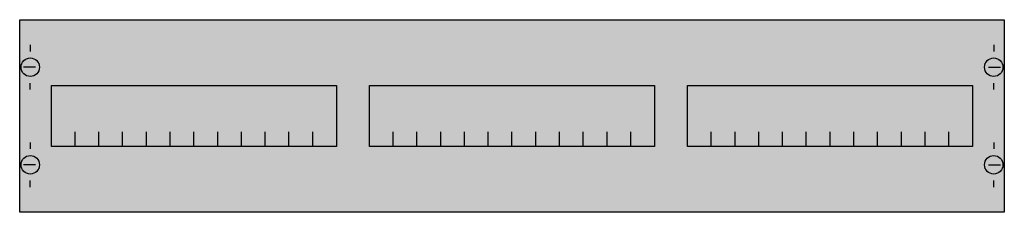
# Model space of a CAD drawing. Extents: x 0.2 to 74.8, y 0.2 to 14.8.
import ezdxf

# ---------------------------------------------------------------- set-up
doc = ezdxf.new("R2010")
doc.units = 0
doc.layers.get('0').update_dxf_attribs({"linetype": 'CONTINUOUS'})
doc.layers.add('1', color=7, linetype='CONTINUOUS')

# ---------------------------------------------------------------- blocks, each defined once
blk = doc.blocks.new('mbg301')
at = {"layer": '1', "color": 7, "linetype": 'CONTINUOUS'}
for p, q in [((1, 12.9), (1, 12.4)), ((74, 12.9), (74, 12.4)), ((1.4, 11.2), (0.5, 11.2)), ((73.6, 11.2), (74.5, 11.2)), ((1, 9.5), (1, 10)), ((74, 9.5), (74, 10)), ((1, 5.5), (1, 5)), ((74, 5.5), (74, 5)), ((1.4, 3.8), (0.5, 3.8)), ((73.6, 3.8), (74.5, 3.8)), ((1, 2.1), (1, 2.6)), ((74, 2.1), (74, 2.6))]:
    blk.add_line(p, q, dxfattribs=at)
for points in [[(74.8, 14.8), (74.8, 0.2), (0.2, 0.2), (0.2, 14.8)], [(24.2, 9.8), (24.2, 5.2), (2.6, 5.2), (2.6, 9.8)], [(48.3, 9.8), (48.3, 5.2), (26.7, 5.2), (26.7, 9.8)], [(72.4, 9.8), (72.4, 5.2), (50.8, 5.2), (50.8, 9.8)]]:
    blk.add_lwpolyline(points, close=True, dxfattribs=at)
for points in [[(4.4, 5.2), (4.4, 6.3)], [(6.2, 5.2), (6.2, 6.3), (6.2, 6.3)], [(8, 5.2), (8, 6.3)], [(9.8, 5.2), (9.8, 6.3)], [(11.6, 5.2), (11.6, 6.3)], [(13.4, 5.2), (13.4, 6.3)], [(15.2, 5.2), (15.2, 6.3)], [(17, 5.2), (17, 6.3)], [(18.8, 5.2), (18.8, 6.3)], [(20.6, 5.2), (20.6, 6.3)], [(22.4, 5.2), (22.4, 6.3)], [(28.5, 5.2), (28.5, 6.3)], [(30.3, 5.2), (30.3, 6.3), (30.3, 6.3)], [(32.1, 5.2), (32.1, 6.3)], [(33.9, 5.2), (33.9, 6.3)], [(35.7, 5.2), (35.7, 6.3)], [(37.5, 5.2), (37.5, 6.3)], [(39.3, 5.2), (39.3, 6.3)], [(41.1, 5.2), (41.1, 6.3)], [(42.9, 5.2), (42.9, 6.3)], [(44.7, 5.2), (44.7, 6.3)], [(46.5, 5.2), (46.5, 6.3)], [(52.6, 5.2), (52.6, 6.3)], [(54.4, 5.2), (54.4, 6.3), (54.4, 6.3)], [(56.2, 5.2), (56.2, 6.3)], [(58, 5.2), (58, 6.3)], [(59.8, 5.2), (59.8, 6.3)], [(61.6, 5.2), (61.6, 6.3)], [(63.4, 5.2), (63.4, 6.3)], [(65.2, 5.2), (65.2, 6.3)], [(67, 5.2), (67, 6.3)], [(68.8, 5.2), (68.8, 6.3)], [(70.6, 5.2), (70.6, 6.3)]]:
    blk.add_lwpolyline(points, dxfattribs=at)
for centre in [(1, 11.2), (74, 11.2), (1, 3.8), (74, 3.8)]:
    blk.add_circle(centre, 0.7, dxfattribs=at)
at = {"layer": '1', "color": 255, "linetype": 'CONTINUOUS'}
blk.add_solid([(74.8, 14.8), (74.8, 0.2), (0.2, 14.8), (0.2, 0.2)], dxfattribs=at)

msp = doc.modelspace()

# ---------------------------------------------------------------- block references
msp.add_blockref('mbg301', (0, 0))

doc.saveas('drawing.dxf')
